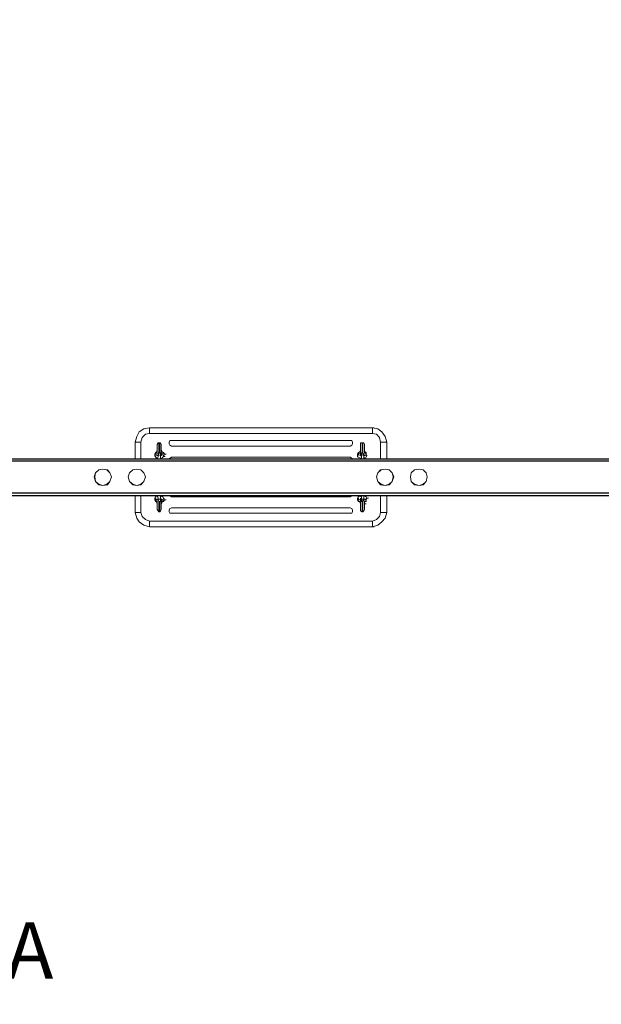
# Model space of a CAD drawing. Extents: x 43 to 1404157, y -42323 to 7.
# Drawn here: x 46 to 47, y -5 to -3 of the extents above; entities that cross this region are included whole.
import ezdxf

# ---------------------------------------------------------------- set-up
doc = ezdxf.new("R2010")
doc.units = 0
doc.header["$LTSCALE"] = 10
doc.header["$MEASUREMENT"] = 0
doc.header["$PDMODE"] = 35
doc.header["$PDSIZE"] = 0.1
doc.layers.get('0').update_dxf_attribs({"linetype": 'CONTINUOUS'})
doc.layers.get('Defpoints').update_dxf_attribs({"linetype": 'CONTINUOUS'})
for name, color, linetype in [('CAPA_1', 7, 'CONTINUOUS'), ('FUENTE', 2, 'CONTINUOUS'), ('TEXTO', 3, 'CONTINUOUS')]:
    doc.layers.add(name, color=color, linetype=linetype)
doc.styles.add('MONOTXT', font='romans.shx')
doc.dimstyles.new('ESCALA-1-20', dxfattribs={"dimtxt": 0.04, "dimasz": 0.04, "dimexe": 0.04, "dimexo": 0.05, "dimgap": 0.01, "dimtad": 1, "dimzin": 4, "dimdsep": 46, "dimtxsty": 'MONOTXT', "dimblk": 'OBLIQUE', "dimcen": 0.04, "dimdle": 0.04, "dimclrd": 8, "dimclre": 8, "dimclrt": 2, "dimadec": 0, "dimazin": 0, "dimtfac": 1, "dimtix": 1, "dimtofl": 0, "dimtmove": 1, "dimatfit": 0, "dimfxl": 0.04, "dimtolj": 1, "dimtzin": 0, "dimarcsym": 2})

# ---------------------------------------------------------------- blocks, each defined once
blk = doc.blocks.new('_OBLIQUE')
at = {"color": 0, "linetype": 'ByBlock'}
blk.add_line((-0.5, -0.5), (0.5, 0.5), dxfattribs=at)
blk = doc.blocks.new('*D7')
at = {"layer": 'Defpoints', "color": 0, "ltscale": 2, "transparency": 16777216}
for p in [(737714.2493, 1162166.5195), (737715.9059, 1162163.949), (737715.7111, 1162163.8427)]:
    blk.add_point(p, dxfattribs=at)
at = {"layer": 'FUENTE', "color": 8, "lineweight": -2, "ltscale": 2, "transparency": 16777216}
for p, q in [((737714.4249, 1162166.661), (737715.9251, 1162163.9139)), ((737714.2931, 1162166.5435), (737714.4792, 1162166.6451)), ((737715.755, 1162163.8666), (737715.941, 1162163.9682))]:
    blk.add_line(p, q, dxfattribs=at)
at = {"layer": 'FUENTE', "color": 8, "lineweight": -2, "ltscale": 2, "transparency": 16777216, "xscale": 0.04, "yscale": 0.04, "zscale": 0.04}
for p, rotation in [((737714.444, 1162166.6259), 118.6397361933226), ((737715.9059, 1162163.949), 298.6397361933226)]:
    blk.add_blockref('_OBLIQUE', p, dxfattribs=dict(at, rotation=rotation))
at = {"layer": 'FUENTE', "color": 2, "ltscale": 2, "transparency": 16777216, "insert": (737715.2013, 1162165.3018), "char_height": 0.04, "attachment_point": 5, "rotation": 298.6397, "style": 'MONOTXT'}
blk.add_mtext('\\A1;3.05', dxfattribs=at)
blk = doc.blocks.new('*D8')
at = {"layer": 'Defpoints', "color": 0, "ltscale": 2, "transparency": 16777216}
for p in [(737715.8948, 1162167.3868), (737717.3701, 1162164.7174), (737717.0301, 1162164.5317)]:
    blk.add_point(p, dxfattribs=at)
at = {"layer": 'FUENTE', "color": 8, "lineweight": -2, "ltscale": 2, "transparency": 16777216}
for p, q in [((737715.8891, 1162167.4293), (737717.3893, 1162164.6823)), ((737715.9386, 1162167.4108), (737715.9434, 1162167.4134)), ((737717.074, 1162164.5556), (737717.4053, 1162164.7366))]:
    blk.add_line(p, q, dxfattribs=at)
at = {"layer": 'FUENTE', "color": 8, "lineweight": -2, "ltscale": 2, "transparency": 16777216, "xscale": 0.04, "yscale": 0.04, "zscale": 0.04}
for p, rotation in [((737715.9083, 1162167.3942), 118.6397361933226), ((737717.3701, 1162164.7174), 298.6397361933226)]:
    blk.add_blockref('_OBLIQUE', p, dxfattribs=dict(at, rotation=rotation))
at = {"layer": 'FUENTE', "color": 2, "ltscale": 2, "transparency": 16777216, "insert": (737716.6655, 1162166.0702), "char_height": 0.04, "attachment_point": 5, "rotation": 298.6397, "style": 'MONOTXT'}
blk.add_mtext('\\A1;3.05', dxfattribs=at)
blk = doc.blocks.new('*D10')
at = {"layer": 'Defpoints', "color": 0, "ltscale": 2, "transparency": 16777216}
for p in [(737715.8284, 1162167.4695), (737715.8615, 1162167.4088), (737715.0687, 1162166.9539)]:
    blk.add_point(p, dxfattribs=at)
at = {"layer": 'FUENTE', "color": 8, "lineweight": -2, "ltscale": 2, "transparency": 16777216}
for p, q in [((737715.8375, 1162167.4526), (737715.8092, 1162167.5046)), ((737714.9912, 1162167.0123), (737715.8635, 1162167.4886)), ((737715.0447, 1162166.9978), (737715.0071, 1162167.0666))]:
    blk.add_line(p, q, dxfattribs=at)
at = {"layer": 'FUENTE', "color": 8, "lineweight": -2, "ltscale": 2, "transparency": 16777216, "xscale": 0.04, "yscale": 0.04, "zscale": 0.04}
for p, rotation in [((737715.8284, 1162167.4695), 28.63973619332258), ((737715.0263, 1162167.0315), 208.6397361933226)]:
    blk.add_blockref('_OBLIQUE', p, dxfattribs=dict(at, rotation=rotation))
at = {"layer": 'FUENTE', "color": 2, "ltscale": 2, "transparency": 16777216, "insert": (737715.413, 1162167.2768), "char_height": 0.04, "attachment_point": 5, "rotation": 28.6397, "style": 'MONOTXT'}
blk.add_mtext('\\A1;.90', dxfattribs=at)
blk = doc.blocks.new('*D12')
at = {"layer": 'Defpoints', "color": 0, "ltscale": 2, "transparency": 16777216}
for p in [(737715.855, 1162165.4724), (737715.8832, 1162165.4206), (737715.675, 1162165.3804)]:
    blk.add_point(p, dxfattribs=at)
at = {"layer": 'FUENTE', "color": 8, "lineweight": -2, "ltscale": 2, "transparency": 16777216}
for p, q in [((737715.6708, 1162165.3047), (737715.9183, 1162165.4398)), ((737715.8789, 1162165.4285), (737715.9024, 1162165.3855)), ((737715.699, 1162165.3366), (737715.7251, 1162165.2887))]:
    blk.add_line(p, q, dxfattribs=at)
at = {"layer": 'FUENTE', "color": 8, "lineweight": -2, "ltscale": 2, "transparency": 16777216, "xscale": 0.04, "yscale": 0.04, "zscale": 0.04}
for p, rotation in [((737715.8832, 1162165.4206), 28.63973619332258), ((737715.7059, 1162165.3238), 208.6397361933226)]:
    blk.add_blockref('_OBLIQUE', p, dxfattribs=dict(at, rotation=rotation))
at = {"layer": 'FUENTE', "color": 2, "ltscale": 2, "transparency": 16777216, "insert": (737715.7802, 1162165.3986), "char_height": 0.04, "attachment_point": 5, "rotation": 28.6397, "style": 'MONOTXT'}
blk.add_mtext('\\A1;.20', dxfattribs=at)
blk = doc.blocks.new('*D27')
at = {"layer": 'Defpoints', "color": 0, "ltscale": 2, "transparency": 16777216}
for p in [(737712.7586, 1162165.1454), (737712.714, 1162165.121), (737714.2146, 1162162.3557)]:
    blk.add_point(p, dxfattribs=at)
at = {"layer": 'FUENTE', "color": 8, "lineweight": -2, "ltscale": 2, "transparency": 16777216}
for p, q in [((737714.2858, 1162162.349), (737712.7394, 1162165.1805)), ((737712.7579, 1162165.145), (737712.7937, 1162165.1646)), ((737714.2585, 1162162.3797), (737714.3017, 1162162.4033))]:
    blk.add_line(p, q, dxfattribs=at)
at = {"layer": 'FUENTE', "color": 8, "lineweight": -2, "ltscale": 2, "transparency": 16777216, "xscale": 0.04, "yscale": 0.04, "zscale": 0.04}
for p, rotation in [((737712.7586, 1162165.1454), 118.6397361933226), ((737714.2666, 1162162.3841), 298.6397361933226)]:
    blk.add_blockref('_OBLIQUE', p, dxfattribs=dict(at, rotation=rotation))
at = {"layer": 'FUENTE', "color": 2, "ltscale": 2, "transparency": 16777216, "insert": (737713.5389, 1162163.7791), "char_height": 0.04, "attachment_point": 5, "rotation": 298.6397, "style": 'MONOTXT'}
blk.add_mtext('\\A1;3.15', dxfattribs=at)
blk = doc.blocks.new('*D30')
at = {"layer": 'Defpoints', "color": 0, "ltscale": 2, "transparency": 16777216}
for p in [(737712.859, 1162163.8394), (737712.9915, 1162163.5966), (737710.9626, 1162162.6267)]:
    blk.add_point(p, dxfattribs=at)
at = {"layer": 'FUENTE', "color": 8, "lineweight": -2, "ltscale": 2, "transparency": 16777216}
for p, q in [((737712.8829, 1162163.7955), (737713.0107, 1162163.5615)), ((737710.9856, 1162162.5012), (737713.0266, 1162163.6158)), ((737710.9866, 1162162.5828), (737711.0399, 1162162.4853))]:
    blk.add_line(p, q, dxfattribs=at)
at = {"layer": 'FUENTE', "color": 8, "lineweight": -2, "ltscale": 2, "transparency": 16777216, "xscale": 0.04, "yscale": 0.04, "zscale": 0.04}
for p, rotation in [((737712.9915, 1162163.5966), 28.63973619332258), ((737711.0207, 1162162.5204), 208.6397361933226)]:
    blk.add_blockref('_OBLIQUE', p, dxfattribs=dict(at, rotation=rotation))
at = {"layer": 'FUENTE', "color": 2, "ltscale": 2, "transparency": 16777216, "insert": (737711.9917, 1162163.0848), "char_height": 0.04, "attachment_point": 5, "rotation": 28.6397, "style": 'MONOTXT'}
blk.add_mtext('\\A1;2.25', dxfattribs=at)
blk = doc.blocks.new('*D31')
at = {"layer": 'Defpoints', "color": 0, "ltscale": 2, "transparency": 16777216}
for p in [(737711.2921, 1162162.9938), (737711.3852, 1162162.8233), (737710.8961, 1162162.7485)]:
    blk.add_point(p, dxfattribs=at)
at = {"layer": 'FUENTE', "color": 8, "lineweight": -2, "ltscale": 2, "transparency": 16777216}
for p, q in [((737711.316, 1162162.95), (737711.4043, 1162162.7882)), ((737710.9419, 1162162.5813), (737711.4203, 1162162.8425)), ((737710.9201, 1162162.7046), (737710.9962, 1162162.5653))]:
    blk.add_line(p, q, dxfattribs=at)
at = {"layer": 'FUENTE', "color": 8, "lineweight": -2, "ltscale": 2, "transparency": 16777216, "xscale": 0.04, "yscale": 0.04, "zscale": 0.04}
for p, rotation in [((737711.3852, 1162162.8233), 28.63973619332258), ((737710.977, 1162162.6004), 208.6397361933226)]:
    blk.add_blockref('_OBLIQUE', p, dxfattribs=dict(at, rotation=rotation))
at = {"layer": 'FUENTE', "color": 2, "ltscale": 2, "transparency": 16777216, "insert": (737711.1667, 1162162.7382), "char_height": 0.04, "attachment_point": 5, "rotation": 28.6397, "style": 'MONOTXT'}
blk.add_mtext('\\A1;.47', dxfattribs=at)
blk = doc.blocks.new('*D32')
at = {"layer": 'Defpoints', "color": 0, "ltscale": 2, "transparency": 16777216}
for p in [(737712.8864, 1162163.7892), (737712.9478, 1162163.6767), (737711.2921, 1162162.9938)]:
    blk.add_point(p, dxfattribs=at)
at = {"layer": 'FUENTE', "color": 8, "lineweight": -2, "ltscale": 2, "transparency": 16777216}
for p, q in [((737712.9103, 1162163.7453), (737712.967, 1162163.6416)), ((737711.3501, 1162162.8042), (737712.9829, 1162163.6959)), ((737711.316, 1162162.95), (737711.4043, 1162162.7882))]:
    blk.add_line(p, q, dxfattribs=at)
at = {"layer": 'FUENTE', "color": 8, "lineweight": -2, "ltscale": 2, "transparency": 16777216, "xscale": 0.04, "yscale": 0.04, "zscale": 0.04}
for p, rotation in [((737712.9478, 1162163.6767), 28.63973619332258), ((737711.3852, 1162162.8233), 208.6397361933226)]:
    blk.add_blockref('_OBLIQUE', p, dxfattribs=dict(at, rotation=rotation))
at = {"layer": 'FUENTE', "color": 2, "ltscale": 2, "transparency": 16777216, "insert": (737712.1521, 1162163.2764), "char_height": 0.04, "attachment_point": 5, "rotation": 28.6397, "style": 'MONOTXT'}
blk.add_mtext('\\A1;1.78', dxfattribs=at)
blk = doc.blocks.new('*D35')
at = {"layer": 'Defpoints', "color": 0, "ltscale": 2, "transparency": 16777216}
for p in [(737713.1169, 1162164.0387), (737712.9297, 1162163.9364), (737713.3282, 1162163.174)]:
    blk.add_point(p, dxfattribs=at)
at = {"layer": 'FUENTE', "color": 8, "lineweight": -2, "ltscale": 2, "transparency": 16777216}
for p, q in [((737713.5484, 1162163.2487), (737713.0978, 1162164.0738)), ((737712.9736, 1162163.9604), (737713.152, 1162164.0578)), ((737713.3721, 1162163.198), (737713.5643, 1162163.3029))]:
    blk.add_line(p, q, dxfattribs=at)
at = {"layer": 'FUENTE', "color": 8, "lineweight": -2, "ltscale": 2, "transparency": 16777216, "xscale": 0.04, "yscale": 0.04, "zscale": 0.04}
for p, rotation in [((737713.1169, 1162164.0387), 118.6397361933226), ((737713.5292, 1162163.2838), 298.6397361933226)]:
    blk.add_blockref('_OBLIQUE', p, dxfattribs=dict(at, rotation=rotation))
at = {"layer": 'FUENTE', "color": 2, "ltscale": 2, "transparency": 16777216, "insert": (737713.3494, 1162163.6756), "char_height": 0.04, "attachment_point": 5, "rotation": 298.6397, "style": 'MONOTXT'}
blk.add_mtext('\\A1;.86', dxfattribs=at)
blk = doc.blocks.new('*D36')
at = {"layer": 'Defpoints', "color": 0, "ltscale": 2, "transparency": 16777216}
for p in [(737712.8779, 1162164.4763), (737712.6769, 1162164.3666), (737712.9297, 1162163.9364)]:
    blk.add_point(p, dxfattribs=at)
at = {"layer": 'FUENTE', "color": 8, "lineweight": -2, "ltscale": 2, "transparency": 16777216}
for p, q in [((737713.1361, 1162164.0036), (737712.8587, 1162164.5114)), ((737712.7208, 1162164.3905), (737712.913, 1162164.4955)), ((737712.9736, 1162163.9604), (737713.152, 1162164.0578))]:
    blk.add_line(p, q, dxfattribs=at)
at = {"layer": 'FUENTE', "color": 8, "lineweight": -2, "ltscale": 2, "transparency": 16777216, "xscale": 0.04, "yscale": 0.04, "zscale": 0.04}
for p, rotation in [((737712.8779, 1162164.4763), 118.6397361933226), ((737713.1169, 1162164.0387), 298.6397361933226)]:
    blk.add_blockref('_OBLIQUE', p, dxfattribs=dict(at, rotation=rotation))
at = {"layer": 'FUENTE', "color": 2, "ltscale": 2, "transparency": 16777216, "insert": (737713.0237, 1162164.2719), "char_height": 0.04, "attachment_point": 5, "rotation": 298.6397, "style": 'MONOTXT'}
blk.add_mtext('\\A1;.50', dxfattribs=at)
blk = doc.blocks.new('*D37')
at = {"layer": 'Defpoints', "color": 0, "ltscale": 2, "transparency": 16777216}
for p in [(737712.6046, 1162164.9767), (737712.4678, 1162164.902), (737712.6769, 1162164.3666)]:
    blk.add_point(p, dxfattribs=at)
at = {"layer": 'FUENTE', "color": 8, "lineweight": -2, "ltscale": 2, "transparency": 16777216}
for p, q in [((737712.8971, 1162164.4412), (737712.5855, 1162165.0118)), ((737712.5117, 1162164.926), (737712.6397, 1162164.9959)), ((737712.7208, 1162164.3905), (737712.913, 1162164.4955))]:
    blk.add_line(p, q, dxfattribs=at)
at = {"layer": 'FUENTE', "color": 8, "lineweight": -2, "ltscale": 2, "transparency": 16777216, "xscale": 0.04, "yscale": 0.04, "zscale": 0.04}
for p, rotation in [((737712.6046, 1162164.9767), 118.6397361933226), ((737712.8779, 1162164.4763), 298.6397361933226)]:
    blk.add_blockref('_OBLIQUE', p, dxfattribs=dict(at, rotation=rotation))
at = {"layer": 'FUENTE', "color": 2, "ltscale": 2, "transparency": 16777216, "insert": (737712.7676, 1162164.7409), "char_height": 0.04, "attachment_point": 5, "rotation": 298.6397, "style": 'MONOTXT'}
blk.add_mtext('\\A1;.57', dxfattribs=at)
blk = doc.blocks.new('*D38')
at = {"layer": 'Defpoints', "color": 0, "ltscale": 2, "transparency": 16777216}
for p in [(737710.0192, 1162163.8952), (737709.8588, 1162163.8076), (737711.7981, 1162160.7902)]:
    blk.add_point(p, dxfattribs=at)
at = {"layer": 'FUENTE', "color": 8, "lineweight": -2, "ltscale": 2, "transparency": 16777216}
for p, q in [((737709.9753, 1162163.8712), (737709.8237, 1162163.7884)), ((737711.5928, 1162160.6325), (737709.8396, 1162163.8427)), ((737711.7543, 1162160.7662), (737711.5385, 1162160.6484))]:
    blk.add_line(p, q, dxfattribs=at)
at = {"layer": 'FUENTE', "color": 8, "lineweight": -2, "ltscale": 2, "transparency": 16777216, "xscale": 0.04, "yscale": 0.04, "zscale": 0.04}
for p, rotation in [((737709.8588, 1162163.8076), 118.6397361933226), ((737711.5736, 1162160.6676), 298.6397361933226)]:
    blk.add_blockref('_OBLIQUE', p, dxfattribs=dict(at, rotation=rotation))
at = {"layer": 'FUENTE', "color": 2, "ltscale": 2, "transparency": 16777216, "insert": (737710.7425, 1162162.2519), "char_height": 0.04, "attachment_point": 5, "rotation": 298.6397, "style": 'MONOTXT'}
blk.add_mtext('\\A1;3.58', dxfattribs=at)
blk = doc.blocks.new('*D40')
at = {"layer": 'Defpoints', "color": 0, "ltscale": 2, "transparency": 16777216}
for p in [(737711.1153, 1162162.9759), (737710.7174, 1162162.7585), (737711.3985, 1162162.0899)]:
    blk.add_point(p, dxfattribs=at)
at = {"layer": 'FUENTE', "color": 8, "lineweight": -2, "ltscale": 2, "transparency": 16777216}
for p, q in [((737711.0714, 1162162.9519), (737710.6822, 1162162.7394)), ((737711.1743, 1162161.9218), (737710.6982, 1162162.7937)), ((737711.3547, 1162162.0659), (737711.12, 1162161.9378))]:
    blk.add_line(p, q, dxfattribs=at)
at = {"layer": 'FUENTE', "color": 8, "lineweight": -2, "ltscale": 2, "transparency": 16777216, "xscale": 0.04, "yscale": 0.04, "zscale": 0.04}
for p, rotation in [((737710.7174, 1162162.7585), 118.6397361933226), ((737711.1551, 1162161.9569), 298.6397361933226)]:
    blk.add_blockref('_OBLIQUE', p, dxfattribs=dict(at, rotation=rotation))
at = {"layer": 'FUENTE', "color": 2, "ltscale": 2, "transparency": 16777216, "insert": (737710.9626, 1162162.3721), "char_height": 0.04, "attachment_point": 5, "rotation": 298.6397, "style": 'MONOTXT'}
blk.add_mtext('\\A1;.91', dxfattribs=at)
blk = doc.blocks.new('*D41')
at = {"layer": 'Defpoints', "color": 0, "ltscale": 2, "transparency": 16777216}
for p in [(737710.2326, 1162163.9095), (737710.1218, 1162163.849), (737710.6768, 1162163.244)]:
    blk.add_point(p, dxfattribs=at)
at = {"layer": 'FUENTE', "color": 8, "lineweight": -2, "ltscale": 2, "transparency": 16777216}
for p, q in [((737710.1887, 1162163.8856), (737710.0867, 1162163.8299)), ((737710.523, 1162163.1144), (737710.1026, 1162163.8842)), ((737710.6329, 1162163.22), (737710.4687, 1162163.1303))]:
    blk.add_line(p, q, dxfattribs=at)
at = {"layer": 'FUENTE', "color": 8, "lineweight": -2, "ltscale": 2, "transparency": 16777216, "xscale": 0.04, "yscale": 0.04, "zscale": 0.04}
for p, rotation in [((737710.1218, 1162163.849), 118.6397361933226), ((737710.5038, 1162163.1495), 298.6397361933226)]:
    blk.add_blockref('_OBLIQUE', p, dxfattribs=dict(at, rotation=rotation))
at = {"layer": 'FUENTE', "color": 2, "ltscale": 2, "transparency": 16777216, "insert": (737710.3392, 1162163.5137), "char_height": 0.04, "attachment_point": 5, "rotation": 298.6397, "style": 'MONOTXT'}
blk.add_mtext('\\A1;.80', dxfattribs=at)
blk = doc.blocks.new('*D42')
at = {"layer": 'Defpoints', "color": 0, "ltscale": 2, "transparency": 16777216}
for p in [(737710.5813, 1162163.1918), (737710.7615, 1162162.7827), (737710.7174, 1162162.7585)]:
    blk.add_point(p, dxfattribs=at)
at = {"layer": 'FUENTE', "color": 8, "lineweight": -2, "ltscale": 2, "transparency": 16777216}
for p, q in [((737710.4847, 1162163.1846), (737710.7365, 1162162.7234)), ((737710.5375, 1162163.1679), (737710.4687, 1162163.1303)), ((737710.7176, 1162162.7587), (737710.6822, 1162162.7394))]:
    blk.add_line(p, q, dxfattribs=at)
at = {"layer": 'FUENTE', "color": 8, "lineweight": -2, "ltscale": 2, "transparency": 16777216, "xscale": 0.04, "yscale": 0.04, "zscale": 0.04}
for p, rotation in [((737710.5038, 1162163.1495), 118.6397361933226), ((737710.7174, 1162162.7585), 298.6397361933226)]:
    blk.add_blockref('_OBLIQUE', p, dxfattribs=dict(at, rotation=rotation))
at = {"layer": 'FUENTE', "color": 2, "ltscale": 2, "transparency": 16777216, "insert": (737710.6369, 1162162.9684), "char_height": 0.04, "attachment_point": 5, "rotation": 298.6397, "style": 'MONOTXT'}
blk.add_mtext('\\A1;.45', dxfattribs=at)
blk = doc.blocks.new('*D43')
at = {"layer": 'Defpoints', "color": 0, "ltscale": 2, "transparency": 16777216}
for p in [(737709.4475, 1162162.2186), (737709.281, 1162162.1583), (737709.5947, 1162161.949)]:
    blk.add_point(p, dxfattribs=at)
at = {"layer": 'FUENTE', "color": 8, "lineweight": -2, "ltscale": 2, "transparency": 16777216}
for p, q in [((737709.4714, 1162162.1747), (737709.6139, 1162161.9139)), ((737709.3049, 1162162.1144), (737709.4602, 1162161.83)), ((737709.406, 1162161.846), (737709.6298, 1162161.9682))]:
    blk.add_line(p, q, dxfattribs=at)
at = {"layer": 'FUENTE', "color": 8, "lineweight": -2, "ltscale": 2, "transparency": 16777216, "xscale": 0.04, "yscale": 0.04, "zscale": 0.04}
for p, rotation in [((737709.5947, 1162161.949), 28.63973619332258), ((737709.4411, 1162161.8651), 208.6397361933226)]:
    blk.add_blockref('_OBLIQUE', p, dxfattribs=dict(at, rotation=rotation))
at = {"layer": 'FUENTE', "color": 2, "ltscale": 2, "transparency": 16777216, "insert": (737709.5035, 1162161.9334), "char_height": 0.04, "attachment_point": 5, "rotation": 28.6397, "style": 'MONOTXT'}
blk.add_mtext('\\A1;.18', dxfattribs=at)
blk = doc.blocks.new('*D44')
at = {"layer": 'Defpoints', "color": 0, "ltscale": 2, "transparency": 16777216}
for p in [(737709.1705, 1162162.6119), (737709.1142, 1162162.5776), (737709.1835, 1162162.588)]:
    blk.add_point(p, dxfattribs=at)
at = {"layer": 'FUENTE', "color": 8, "lineweight": -2, "ltscale": 2, "transparency": 16777216}
for p, q in [((737709.3301, 1162162.6991), (737709.1705, 1162162.6119)), ((737709.1595, 1162162.6319), (737709.1513, 1162162.647)), ((737709.1705, 1162162.6119), (737709.2056, 1162162.6311)), ((737709.0902, 1162162.6215), (737709.0935, 1162162.6155)), ((737709.1127, 1162162.5804), (737709.1705, 1162162.6119)), ((737709.1127, 1162162.5804), (737709.0776, 1162162.5612))]:
    blk.add_line(p, q, dxfattribs=at)
at = {"layer": 'FUENTE', "color": 8, "lineweight": -2, "ltscale": 2, "transparency": 16777216, "xscale": 0.04, "yscale": 0.04, "zscale": 0.04}
for p, rotation in [((737709.1705, 1162162.6119), 208.6397361933226), ((737709.1127, 1162162.5804), 28.63973619332256)]:
    blk.add_blockref('_OBLIQUE', p, dxfattribs=dict(at, rotation=rotation))
at = {"layer": 'FUENTE', "color": 2, "ltscale": 2, "transparency": 16777216, "insert": (737709.271, 1162162.701), "char_height": 0.04, "attachment_point": 5, "rotation": 28.6397, "style": 'MONOTXT'}
blk.add_mtext('\\A1;.07', dxfattribs=at)
blk = doc.blocks.new('*D46')
at = {"layer": 'Defpoints', "color": 0, "ltscale": 2, "transparency": 16777216}
for p in [(737709.1872, 1162163.195), (737709.1426, 1162163.1706), (737710.6432, 1162160.4053)]:
    blk.add_point(p, dxfattribs=at)
at = {"layer": 'FUENTE', "color": 8, "lineweight": -2, "ltscale": 2, "transparency": 16777216}
for p, q in [((737710.7143, 1162160.3986), (737709.168, 1162163.2301)), ((737709.1865, 1162163.1946), (737709.2223, 1162163.2141)), ((737710.6871, 1162160.4292), (737710.7303, 1162160.4528))]:
    blk.add_line(p, q, dxfattribs=at)
at = {"layer": 'FUENTE', "color": 8, "lineweight": -2, "ltscale": 2, "transparency": 16777216, "xscale": 0.04, "yscale": 0.04, "zscale": 0.04}
for p, rotation in [((737709.1872, 1162163.195), 118.6397361933226), ((737710.6952, 1162160.4337), 298.6397361933226)]:
    blk.add_blockref('_OBLIQUE', p, dxfattribs=dict(at, rotation=rotation))
at = {"layer": 'FUENTE', "color": 2, "ltscale": 2, "transparency": 16777216, "insert": (737709.9675, 1162161.8287), "char_height": 0.04, "attachment_point": 5, "rotation": 298.6397, "style": 'MONOTXT'}
blk.add_mtext('\\A1;3.15', dxfattribs=at)
blk = doc.blocks.new('*D47')
at = {"layer": 'Defpoints', "color": 0, "ltscale": 2, "transparency": 16777216}
for p in [(737709.1396, 1162163.0556), (737708.988, 1162162.9729), (737710.4006, 1162160.3829)]:
    blk.add_point(p, dxfattribs=at)
at = {"layer": 'FUENTE', "color": 8, "lineweight": -2, "ltscale": 2, "transparency": 16777216}
for p, q in [((737710.5727, 1162160.4313), (737709.1204, 1162163.0907)), ((737709.0319, 1162162.9969), (737709.1747, 1162163.0748)), ((737710.4445, 1162160.4069), (737710.5887, 1162160.4856))]:
    blk.add_line(p, q, dxfattribs=at)
at = {"layer": 'FUENTE', "color": 8, "lineweight": -2, "ltscale": 2, "transparency": 16777216, "xscale": 0.04, "yscale": 0.04, "zscale": 0.04}
for p, rotation in [((737709.1396, 1162163.0556), 118.6397361933226), ((737710.5536, 1162160.4664), 298.6397361933226)]:
    blk.add_blockref('_OBLIQUE', p, dxfattribs=dict(at, rotation=rotation))
at = {"layer": 'FUENTE', "color": 2, "ltscale": 2, "transparency": 16777216, "insert": (737709.8729, 1162161.7754), "char_height": 0.04, "attachment_point": 5, "rotation": 298.6397, "style": 'MONOTXT'}
blk.add_mtext('\\A1;2.95', dxfattribs=at)

msp = doc.modelspace()

# ---------------------------------------------------------------- linework, layer by layer
at = {"layer": 'CAPA_1', "color": 253, "lineweight": 0, "true_color": 0x9ea9ad}
for points in [[(46.1602, -3.6759), (46.1504, -3.6773), (46.142, -3.6829), (46.1378, -3.6913), (46.135, -3.7011), (46.1448, -3.7011)], [(46.1602, -3.6759), (46.1602, -3.6857)], [(46.5805, -3.7011), (46.5777, -3.6913), (46.5721, -3.6829), (46.565, -3.6773), (46.5553, -3.6759)], [(46.5553, -3.6759), (46.5581, -3.6759)], [(46.1602, -3.6857), (46.1532, -3.6871), (46.1476, -3.6927), (46.1448, -3.7011)], [(46.5553, -3.6857), (46.1602, -3.6857)], [(46.1994, -3.6983), (46.1966, -3.6983), (46.1953, -3.7011)], [(46.516, -3.6983), (46.1994, -3.6983)], [(46.5202, -3.7039), (46.5202, -3.7011), (46.5188, -3.6983), (46.516, -3.6983)], [(46.5693, -3.7011), (46.5679, -3.6927), (46.5623, -3.6871), (46.5553, -3.6857)], [(46.135, -3.7306), (46.135, -3.7011)], [(46.1448, -3.7011), (46.1448, -3.7306)], [(46.1742, -3.7151), (46.1729, -3.7193)], [(46.177, -3.7025), (46.1756, -3.7025), (46.1742, -3.7053)], [(46.1742, -3.7207), (46.1742, -3.7053)], [(46.1742, -3.7151), (46.1742, -3.7193)], [(46.1742, -3.7165), (46.1742, -3.7179)], [(46.1784, -3.7025), (46.177, -3.7025)], [(46.177, -3.7025), (46.177, -3.7193)], [(46.1812, -3.7053), (46.1798, -3.7025), (46.1784, -3.7025)], [(46.1784, -3.7193), (46.1784, -3.7025)], [(46.1812, -3.7053), (46.1812, -3.7235)], [(46.1812, -3.7151), (46.1812, -3.7165)], [(46.1826, -3.7179), (46.1812, -3.7151)], [(46.1812, -3.7165), (46.1826, -3.7179)], [(46.1812, -3.7179), (46.1812, -3.7165)], [(46.1953, -3.7011), (46.1953, -3.7039)], [(46.1953, -3.7039), (46.1966, -3.7067), (46.1994, -3.7081)], [(46.1994, -3.7081), (46.516, -3.7081)], [(46.516, -3.7081), (46.5188, -3.7067), (46.5202, -3.7039)], [(46.5342, -3.7151), (46.5328, -3.7179)], [(46.5342, -3.7151), (46.5328, -3.7179)], [(46.5342, -3.7165), (46.5328, -3.7179)], [(46.5385, -3.7025), (46.537, -3.7025), (46.5342, -3.7025), (46.5342, -3.7053)], [(46.5342, -3.7235), (46.5342, -3.7053)], [(46.537, -3.7025), (46.537, -3.7193)], [(46.5412, -3.7053), (46.5399, -3.7025), (46.5385, -3.7025)], [(46.5385, -3.7193), (46.5385, -3.7025)], [(46.5412, -3.7053), (46.5412, -3.7207)], [(46.5412, -3.7151), (46.5412, -3.7165)], [(46.5412, -3.7193), (46.5412, -3.7151)], [(46.5412, -3.7165), (46.5412, -3.7193)], [(46.5412, -3.7179), (46.5412, -3.7165)], [(46.5693, -3.7011), (46.5805, -3.7011), (46.5805, -3.7306)], [(46.5693, -3.7306), (46.5693, -3.7011)], [(46.1742, -3.7179), (46.1714, -3.7193), (46.17, -3.7221)], [(46.1742, -3.7207), (46.1714, -3.7207), (46.17, -3.7221)], [(46.17, -3.7221), (46.17, -3.7249)], [(46.1742, -3.7249), (46.1729, -3.7235), (46.1714, -3.7235), (46.17, -3.7249)], [(46.17, -3.7249), (46.1714, -3.7278), (46.1729, -3.7291)], [(46.17, -3.7249), (46.17, -3.7263)], [(46.1742, -3.7291), (46.1714, -3.7306)], [(46.1756, -3.7249), (46.1742, -3.7249)], [(46.1756, -3.7263), (46.1742, -3.7306)], [(46.1812, -3.7249), (46.1798, -3.7221), (46.1798, -3.7207), (46.1784, -3.7193), (46.177, -3.7207), (46.1756, -3.7221)], [(46.1784, -3.7207), (46.1756, -3.7207), (46.1756, -3.7221)], [(46.1756, -3.7221), (46.1756, -3.7263)], [(46.177, -3.7235), (46.1756, -3.7249), (46.1756, -3.7263)], [(46.1798, -3.7263), (46.1798, -3.7249), (46.177, -3.7235)], [(46.1798, -3.7235), (46.1798, -3.7207), (46.1784, -3.7207)], [(46.1798, -3.7263), (46.1798, -3.7235), (46.1826, -3.7235)], [(46.1812, -3.7249), (46.1798, -3.7249)], [(46.1798, -3.7306), (46.1798, -3.7263)], [(46.1826, -3.7306), (46.1798, -3.7291)], [(46.1869, -3.7221), (46.1854, -3.7193), (46.1812, -3.7179)], [(46.1812, -3.7221), (46.1826, -3.7207), (46.1854, -3.7207), (46.1869, -3.7221)], [(46.1812, -3.7221), (46.1812, -3.7249)], [(46.1812, -3.7235), (46.1841, -3.7235)], [(46.1854, -3.7263), (46.1854, -3.7235), (46.1826, -3.7235), (46.1812, -3.7249)], [(46.1826, -3.7291), (46.1841, -3.7278), (46.1854, -3.7263)], [(46.1854, -3.7263), (46.1869, -3.7221)], [(46.1854, -3.7263), (46.1882, -3.7263)], [(46.1869, -3.7221), (46.1896, -3.7221)], [(46.516, -3.7278), (46.1994, -3.7278), (46.1953, -3.7306)], [(46.5202, -3.7306), (46.516, -3.7278)], [(46.5342, -3.7179), (46.53, -3.7193), (46.5286, -3.7221)], [(46.5286, -3.7221), (46.53, -3.7207), (46.5328, -3.7207), (46.5342, -3.7221)], [(46.5286, -3.7221), (46.5286, -3.7263)], [(46.5286, -3.7221), (46.5314, -3.7221)], [(46.5342, -3.7249), (46.5314, -3.7235), (46.53, -3.7235), (46.5286, -3.7263)], [(46.5286, -3.7263), (46.53, -3.7278), (46.5328, -3.7291)], [(46.5357, -3.7291), (46.5314, -3.7306)], [(46.5399, -3.7221), (46.5385, -3.7207), (46.537, -3.7193), (46.5357, -3.7207), (46.5342, -3.7221), (46.5342, -3.7249)], [(46.5342, -3.7249), (46.5342, -3.7221)], [(46.5342, -3.7235), (46.5357, -3.7263)], [(46.5342, -3.7235), (46.537, -3.7235)], [(46.5357, -3.7249), (46.5342, -3.7249)], [(46.5357, -3.7235), (46.5357, -3.7207), (46.537, -3.7207)], [(46.5399, -3.7263), (46.5399, -3.7249), (46.5385, -3.7235), (46.5357, -3.7249), (46.5357, -3.7263)], [(46.5357, -3.7263), (46.5357, -3.7306)], [(46.537, -3.7207), (46.5385, -3.7207), (46.5399, -3.7221)], [(46.5399, -3.7263), (46.5399, -3.7221)], [(46.5455, -3.7249), (46.544, -3.7235), (46.5427, -3.7235), (46.5399, -3.7249)], [(46.5399, -3.7249), (46.5427, -3.7249)], [(46.5399, -3.7306), (46.5399, -3.7263)], [(46.544, -3.7306), (46.5399, -3.7291)], [(46.5455, -3.7249), (46.544, -3.7221), (46.544, -3.7193), (46.5412, -3.7179)], [(46.544, -3.7221), (46.544, -3.7207), (46.5412, -3.7207)], [(46.5412, -3.7291), (46.544, -3.7278), (46.5455, -3.7249)], [(46.093, -3.7628), (46.0902, -3.7557), (46.086, -3.7501), (46.0776, -3.7488), (46.0705, -3.7501), (46.0649, -3.7557), (46.0622, -3.7628), (46.0649, -3.7711), (46.0705, -3.7768), (46.0776, -3.7782), (46.086, -3.7768), (46.0902, -3.7711)], [(46.093, -3.7628), (46.0902, -3.7557), (46.0846, -3.7501), (46.0776, -3.7488), (46.0705, -3.7501), (46.0649, -3.7557), (46.0636, -3.7628), (46.0649, -3.7711), (46.0705, -3.7754), (46.0776, -3.7782), (46.0846, -3.7754), (46.0902, -3.7711)], [(46.1532, -3.7628), (46.1504, -3.7557), (46.1448, -3.7501), (46.1378, -3.7488), (46.1308, -3.7501), (46.1252, -3.7557), (46.1224, -3.7628), (46.1252, -3.7711), (46.1308, -3.7768), (46.1378, -3.7782), (46.1448, -3.7768), (46.1504, -3.7711)], [(46.1532, -3.7628), (46.1504, -3.7557), (46.1448, -3.7501), (46.1378, -3.7488), (46.1308, -3.7501), (46.1252, -3.7557), (46.1224, -3.7628), (46.1252, -3.7711), (46.1308, -3.7754), (46.1378, -3.7782), (46.1448, -3.7754), (46.1504, -3.7711)], [(46.5931, -3.7628), (46.5903, -3.7557), (46.5847, -3.7501), (46.5777, -3.7488), (46.5693, -3.7501), (46.565, -3.7557), (46.5623, -3.7628), (46.565, -3.7711), (46.5693, -3.7768), (46.5777, -3.7782), (46.5847, -3.7768), (46.5903, -3.7711)], [(46.5917, -3.7628), (46.5903, -3.7557), (46.5847, -3.7501), (46.5777, -3.7488), (46.5707, -3.7501), (46.565, -3.7557), (46.5623, -3.7628), (46.565, -3.7711), (46.5707, -3.7754), (46.5777, -3.7782), (46.5847, -3.7754), (46.5903, -3.7711)], [(46.6519, -3.7628), (46.6505, -3.7557), (46.6449, -3.7501), (46.6379, -3.7488), (46.6295, -3.7501), (46.6239, -3.7557), (46.6225, -3.7628), (46.6239, -3.7711), (46.6295, -3.7768), (46.6379, -3.7782), (46.6449, -3.7768), (46.6505, -3.7711)], [(46.6519, -3.7628), (46.6505, -3.7557), (46.6449, -3.7501), (46.6379, -3.7488), (46.6295, -3.7501), (46.6239, -3.7557), (46.6225, -3.7628), (46.6239, -3.7711), (46.6295, -3.7754), (46.6379, -3.7782), (46.6449, -3.7754), (46.6505, -3.7711)], [(46.135, -3.8258), (46.135, -3.7964)], [(46.1448, -3.7964), (46.1448, -3.8258)], [(46.1729, -3.7964), (46.1714, -3.7978), (46.17, -3.8006)], [(46.17, -3.8006), (46.17, -3.8034), (46.1714, -3.8062), (46.1742, -3.8076)], [(46.17, -3.8006), (46.1714, -3.802), (46.1729, -3.8034), (46.1742, -3.802)], [(46.17, -3.8034), (46.1714, -3.8048), (46.1729, -3.8062), (46.1742, -3.8062)], [(46.1714, -3.7964), (46.1742, -3.7964)], [(46.1742, -3.7964), (46.1756, -3.8006)], [(46.1742, -3.802), (46.1756, -3.802)], [(46.1756, -3.8006), (46.1756, -3.802), (46.177, -3.802), (46.1798, -3.802), (46.1798, -3.7992)], [(46.1756, -3.8006), (46.1756, -3.8034)], [(46.1756, -3.8034), (46.177, -3.8062), (46.1798, -3.8062), (46.1798, -3.8034), (46.1812, -3.802)], [(46.1784, -3.8062), (46.1756, -3.8048), (46.1756, -3.8034)], [(46.1798, -3.8034), (46.1798, -3.8048), (46.1784, -3.8062)], [(46.1798, -3.7992), (46.1798, -3.7964)], [(46.1798, -3.7978), (46.1826, -3.7964)], [(46.1798, -3.8034), (46.1798, -3.7992)], [(46.1798, -3.8006), (46.1812, -3.802)], [(46.1798, -3.8034), (46.1826, -3.8034)], [(46.1812, -3.802), (46.1826, -3.8034), (46.1854, -3.802), (46.1854, -3.8006)], [(46.1812, -3.802), (46.1812, -3.8034)], [(46.1812, -3.802), (46.1812, -3.8202)], [(46.1812, -3.8076), (46.1854, -3.8062), (46.1869, -3.8034)], [(46.1812, -3.8034), (46.1841, -3.8034)], [(46.1869, -3.8034), (46.1854, -3.8048), (46.1841, -3.8062), (46.1826, -3.8062), (46.1812, -3.8034)], [(46.1854, -3.8006), (46.1841, -3.7978), (46.1826, -3.7964)], [(46.1869, -3.8034), (46.1854, -3.8006)], [(46.1869, -3.8034), (46.1896, -3.8034)], [(46.1966, -3.7964), (46.1994, -3.7978), (46.516, -3.7978)], [(46.516, -3.7978), (46.5188, -3.7964)], [(46.5328, -3.7964), (46.53, -3.7978), (46.5286, -3.8006)], [(46.5286, -3.8006), (46.5286, -3.8034)], [(46.5286, -3.8006), (46.5314, -3.8006)], [(46.5286, -3.8006), (46.53, -3.802), (46.5314, -3.8034), (46.5342, -3.802)], [(46.5286, -3.8034), (46.53, -3.8062), (46.5342, -3.8076)], [(46.5286, -3.8034), (46.5314, -3.8034)], [(46.5342, -3.8034), (46.5328, -3.8062), (46.5314, -3.8062), (46.53, -3.8048), (46.5286, -3.8034)], [(46.5314, -3.7964), (46.5357, -3.7978)], [(46.5357, -3.7992), (46.5342, -3.8034), (46.537, -3.8034)], [(46.5342, -3.8006), (46.5342, -3.8034), (46.5357, -3.8062), (46.5385, -3.8062), (46.5399, -3.8034)], [(46.5342, -3.802), (46.5357, -3.8006)], [(46.5342, -3.8034), (46.5342, -3.802)], [(46.5342, -3.8202), (46.5342, -3.802)], [(46.5342, -3.8034), (46.5357, -3.8048), (46.537, -3.8062)], [(46.5357, -3.7964), (46.5357, -3.7992)], [(46.5357, -3.7992), (46.5357, -3.802), (46.5385, -3.802)], [(46.537, -3.8062), (46.5385, -3.8048), (46.5399, -3.8034)], [(46.5385, -3.802), (46.5399, -3.802), (46.5399, -3.8006)], [(46.5399, -3.8006), (46.5399, -3.7964)], [(46.5399, -3.7964), (46.544, -3.7964)], [(46.5399, -3.8034), (46.5399, -3.8006)], [(46.5399, -3.802), (46.5427, -3.8034), (46.544, -3.802), (46.5455, -3.8006)], [(46.5399, -3.802), (46.5427, -3.802)], [(46.5455, -3.8006), (46.544, -3.7978), (46.5412, -3.7964)], [(46.5412, -3.8076), (46.544, -3.8062), (46.544, -3.8034)], [(46.5412, -3.8062), (46.5427, -3.8062), (46.544, -3.8048), (46.544, -3.8034)], [(46.544, -3.8034), (46.5455, -3.8006)], [(46.5455, -3.8006), (46.5483, -3.8006)], [(46.5693, -3.8258), (46.5693, -3.7964)], [(46.5805, -3.7964), (46.5805, -3.8258)], [(46.1729, -3.8076), (46.1742, -3.8104)], [(46.1742, -3.8202), (46.1742, -3.8048)], [(46.1742, -3.8076), (46.1742, -3.8104)], [(46.1742, -3.8076), (46.1742, -3.8104)], [(46.1742, -3.8202), (46.1756, -3.823), (46.177, -3.8244)], [(46.177, -3.8062), (46.177, -3.8244)], [(46.1784, -3.8244), (46.1784, -3.8062)], [(46.1784, -3.8244), (46.1798, -3.823), (46.1812, -3.8202)], [(46.1812, -3.8104), (46.1826, -3.8076)], [(46.1812, -3.8104), (46.1812, -3.8076)], [(46.1812, -3.8104), (46.1826, -3.8076)], [(46.1994, -3.8174), (46.1966, -3.8188), (46.1953, -3.8216)], [(46.1953, -3.8216), (46.1953, -3.8244), (46.1966, -3.8272), (46.1994, -3.8272)], [(46.516, -3.8174), (46.1994, -3.8174)], [(46.5202, -3.8216), (46.5188, -3.8188), (46.516, -3.8174)], [(46.5202, -3.8244), (46.5202, -3.8216)], [(46.5328, -3.8076), (46.5342, -3.8104)], [(46.5328, -3.8076), (46.5342, -3.8104)], [(46.5328, -3.8076), (46.5342, -3.8104)], [(46.5342, -3.8202), (46.5342, -3.823), (46.537, -3.8244)], [(46.537, -3.8062), (46.537, -3.8244)], [(46.5385, -3.8244), (46.5385, -3.8062)], [(46.5385, -3.8244), (46.5399, -3.823), (46.5412, -3.8202)], [(46.5412, -3.8048), (46.5412, -3.8202)], [(46.5412, -3.8104), (46.5412, -3.8076)], [(46.5412, -3.8104), (46.5412, -3.8076)], [(46.5412, -3.8104), (46.5412, -3.8076)], [(46.5412, -3.8104), (46.544, -3.8104)], [(46.135, -3.8258), (46.1378, -3.8356), (46.142, -3.8426), (46.1504, -3.8482), (46.1602, -3.851)], [(46.135, -3.8258), (46.1448, -3.8258)], [(46.1448, -3.8258), (46.1476, -3.8328), (46.1532, -3.8384), (46.1602, -3.8412), (46.1602, -3.851)], [(46.177, -3.8244), (46.1784, -3.8244)], [(46.1994, -3.8272), (46.516, -3.8272)], [(46.516, -3.8272), (46.5188, -3.8272), (46.5202, -3.8244)], [(46.537, -3.8244), (46.5385, -3.8244)], [(46.5553, -3.8412), (46.5623, -3.8384), (46.5679, -3.8328), (46.5693, -3.8258)], [(46.5553, -3.851), (46.565, -3.8482), (46.5721, -3.8426), (46.5777, -3.8356), (46.5805, -3.8258)], [(46.5693, -3.8258), (46.5805, -3.8258)], [(46.1602, -3.8412), (46.5553, -3.8412)], [(46.5553, -3.851), (46.5581, -3.851)]]:
    msp.add_lwpolyline(points, dxfattribs=at)
at = {"layer": 'CAPA_1', "color": 253, "lineweight": 0}
for points in [[(46.1602, -3.6759), (46.5553, -3.6759), (46.5553, -3.6857)], [(46.5553, -3.8412), (46.5553, -3.851), (46.1602, -3.851)]]:
    msp.add_lwpolyline(points, dxfattribs=at)
at = {"layer": 'CAPA_1', "color": 3}
for points in [[(48.5108, -3.7347), (45.5635, -3.7347), (45.5635, -3.7333), (45.5621, -3.7319), (45.5621, -3.7306), (48.5122, -3.7306), (48.5108, -3.7319), (48.5108, -3.7347)], [(48.5122, -3.7964), (45.5621, -3.7964), (45.5621, -3.7949), (45.5635, -3.7936), (45.5635, -3.7908), (48.5108, -3.7908), (48.5108, -3.7949), (48.5122, -3.7949), (48.5122, -3.7964)]]:
    msp.add_lwpolyline(points, dxfattribs=at)
at = {"layer": 'CAPA_1', "color": 253, "lineweight": 0, "true_color": 0x9ea9ad}
for points in [[(46.093, -3.7628), (46.0902, -3.7557), (46.086, -3.7501), (46.0776, -3.7488), (46.0705, -3.7501), (46.0649, -3.7557), (46.0622, -3.7628), (46.0649, -3.7711), (46.0705, -3.7768), (46.0776, -3.7782), (46.086, -3.7768), (46.0902, -3.7711), (46.093, -3.7628), (46.093, -3.7628)], [(46.093, -3.7628), (46.0902, -3.7557), (46.0846, -3.7501), (46.0776, -3.7488), (46.0705, -3.7501), (46.0649, -3.7557), (46.0636, -3.7628), (46.0649, -3.7711), (46.0705, -3.7754), (46.0776, -3.7782), (46.0846, -3.7754), (46.0902, -3.7711), (46.093, -3.7628), (46.093, -3.7628)], [(46.1532, -3.7628), (46.1504, -3.7557), (46.1448, -3.7501), (46.1378, -3.7488), (46.1308, -3.7501), (46.1252, -3.7557), (46.1224, -3.7628), (46.1252, -3.7711), (46.1308, -3.7768), (46.1378, -3.7782), (46.1448, -3.7768), (46.1504, -3.7711), (46.1532, -3.7628), (46.1532, -3.7628)], [(46.1532, -3.7628), (46.1504, -3.7557), (46.1448, -3.7501), (46.1378, -3.7488), (46.1308, -3.7501), (46.1252, -3.7557), (46.1224, -3.7628), (46.1252, -3.7711), (46.1308, -3.7754), (46.1378, -3.7782), (46.1448, -3.7754), (46.1504, -3.7711), (46.1532, -3.7628), (46.1532, -3.7628)], [(46.5931, -3.7628), (46.5903, -3.7557), (46.5847, -3.7501), (46.5777, -3.7488), (46.5693, -3.7501), (46.565, -3.7557), (46.5623, -3.7628), (46.565, -3.7711), (46.5693, -3.7768), (46.5777, -3.7782), (46.5847, -3.7768), (46.5903, -3.7711), (46.5931, -3.7628), (46.5931, -3.7628)], [(46.5917, -3.7628), (46.5903, -3.7557), (46.5847, -3.7501), (46.5777, -3.7488), (46.5707, -3.7501), (46.565, -3.7557), (46.5623, -3.7628), (46.565, -3.7711), (46.5707, -3.7754), (46.5777, -3.7782), (46.5847, -3.7754), (46.5903, -3.7711), (46.5917, -3.7628), (46.5917, -3.7628)], [(46.6519, -3.7628), (46.6505, -3.7557), (46.6449, -3.7501), (46.6379, -3.7488), (46.6295, -3.7501), (46.6239, -3.7557), (46.6225, -3.7628), (46.6239, -3.7711), (46.6295, -3.7768), (46.6379, -3.7782), (46.6449, -3.7768), (46.6505, -3.7711), (46.6519, -3.7628), (46.6519, -3.7628)], [(46.6519, -3.7628), (46.6505, -3.7557), (46.6449, -3.7501), (46.6379, -3.7488), (46.6295, -3.7501), (46.6239, -3.7557), (46.6225, -3.7628), (46.6239, -3.7711), (46.6295, -3.7754), (46.6379, -3.7782), (46.6449, -3.7754), (46.6505, -3.7711), (46.6519, -3.7628), (46.6519, -3.7628)]]:
    msp.add_lwpolyline(points, close=True, dxfattribs=at)

# ---------------------------------------------------------------- texts
at = {"layer": 'TEXTO', "color": 5}
msp.add_text('PLANTA', height=0.1, dxfattribs=at).set_placement((45.4833, -4.6519))

# ---------------------------------------------------------------- dimensions: what is measured, and where the dimension line sits
at = {"layer": 'FUENTE', "color": 3, "ltscale": 2}
for base, p1, p2, picture, middle in [((48.0486, 4.4751), (44.9986, 4.4597), (48.0486, 4.0876), '*D8', (46.5236, 4.5051)), ((48.0211, 2.8217), (44.9711, 2.5998), (48.0211, 2.5998), '*D7', (46.4961, 2.8517)), ((45.4626, 0.6329), (48.6089, 0.5736), (45.4626, 0.5821), '*D27', (47.0357, 0.6629)), ((46.579, -2.3026), (47.4924, -2.0253), (46.579, -1.8492), '*D40', (47.0357, -2.2726)), ((45.3365, -2.3026), (46.1336, -2.1056), (45.3365, -2.1764), '*D41', (45.7351, -2.2726)), ((46.579, -2.3026), (46.1336, -2.2143), (46.579, -2.2523), '*D42', (46.3563, -2.2726)), ((45.2469, -2.5534), (48.8246, -2.2975), (45.2469, -2.3706), '*D38', (47.0357, -2.5234)), ((45.4626, -3.4364), (48.6089, -3.4957), (45.4626, -3.4872), '*D46', (47.0357, -3.4064)), ((45.5621, -3.545), (48.5122, -3.7192), (45.5621, -3.7176), '*D47', (47.0371, -3.515))]:
    dim = msp.add_linear_dim(base=base, p1=p1, p2=p2, dimstyle='ESCALA-1-20', dxfattribs=at)
    dim.commit()
    dim.dimension.update_dxf_attribs({"geometry": picture, "text_midpoint": middle, "insert": (666434.4038, -1204480.0512)})
dim = msp.add_linear_dim(base=(44.8942, 4.441), p1=(44.9826, 3.5271), p2=(44.9634, 4.441), angle=90, text='.90', dimstyle='ESCALA-1-20', dxfattribs=at)
dim.commit()
dim.dimension.update_dxf_attribs({"geometry": '*D10', "text_midpoint": (44.8642, 3.9841), "insert": (666434.4038, -1204480.0512)})
for base, p1, p2, picture, middle, set_off in [((46.7187, 3.5071), (46.6541, 3.3051), (46.6597, 3.5071), '*D12', (46.6887, 3.4061), (666434.4038, -1204480.0512)), ((46.9335, 0.095), (46.8123, -2.1505), (46.6569, 0.095), '*D30', (46.9035, -1.0278), (666434.4038, -1204480.0512)), ((46.84227, -1.68547), (46.67356, -2.15054), (46.648, -1.68547), '*D31', (46.81227, -1.918), (666434.40382, -1204480.05123)), ((46.7514, -3.6759), (46.4174, -3.851), (46.4443, -3.6759), '*D43', (46.7214, -3.7635), (666434.4038, -1204480.0512))]:
    dim = msp.add_linear_dim(base=base, p1=p1, p2=p2, angle=90, dimstyle='ESCALA-1-20', dxfattribs=at)
    dim.commit()
    dim.dimension.update_dxf_attribs({"geometry": picture, "text_midpoint": middle, "insert": set_off})
for base, p1, p2, picture, middle in [((45.5368, 0.4169), (46.107, 0.1879), (45.5368, 0.261), '*D37', (45.8219, 0.4469)), ((46.107, 0.4169), (46.6057, 0.2036), (46.107, 0.1879), '*D36', (46.3563, 0.4469)), ((46.6057, 0.4169), (47.4658, 0.1879), (46.6057, 0.2036), '*D35', (47.0357, 0.4469))]:
    dim = msp.add_linear_dim(base=base, p1=p1, p2=p2, dimstyle='ESCALA-1-20', override={"dimtmove": 1}, dxfattribs=at)
    dim.commit()
    dim.dimension.update_dxf_attribs({"geometry": picture, "text_midpoint": middle, "insert": (666434.4038, -1204480.0512)})
dim = msp.add_linear_dim(base=(46.8423, 0.095), p1=(46.648, -1.6855), p2=(46.7141, 0.095), angle=90, dimstyle='ESCALA-1-20', override={"dimtmove": 1}, dxfattribs=at)
dim.commit()
dim.dimension.update_dxf_attribs({"geometry": '*D32', "text_midpoint": (46.8123, -0.7952), "insert": (666434.4038, -1204480.0512)})
dim = msp.add_linear_dim(base=(45.9663, -3.7306), p1=(45.9694, -3.7964), p2=(45.9936, -3.7306), angle=90, dimstyle='ESCALA-1-20', dxfattribs=at)
dim.commit()
dim.dimension.update_dxf_attribs({"geometry": '*D44', "text_midpoint": (45.9663, -3.5996), "dimtype": 128, "insert": (666434.4038, -1204480.0512)})

doc.saveas('drawing.dxf')
